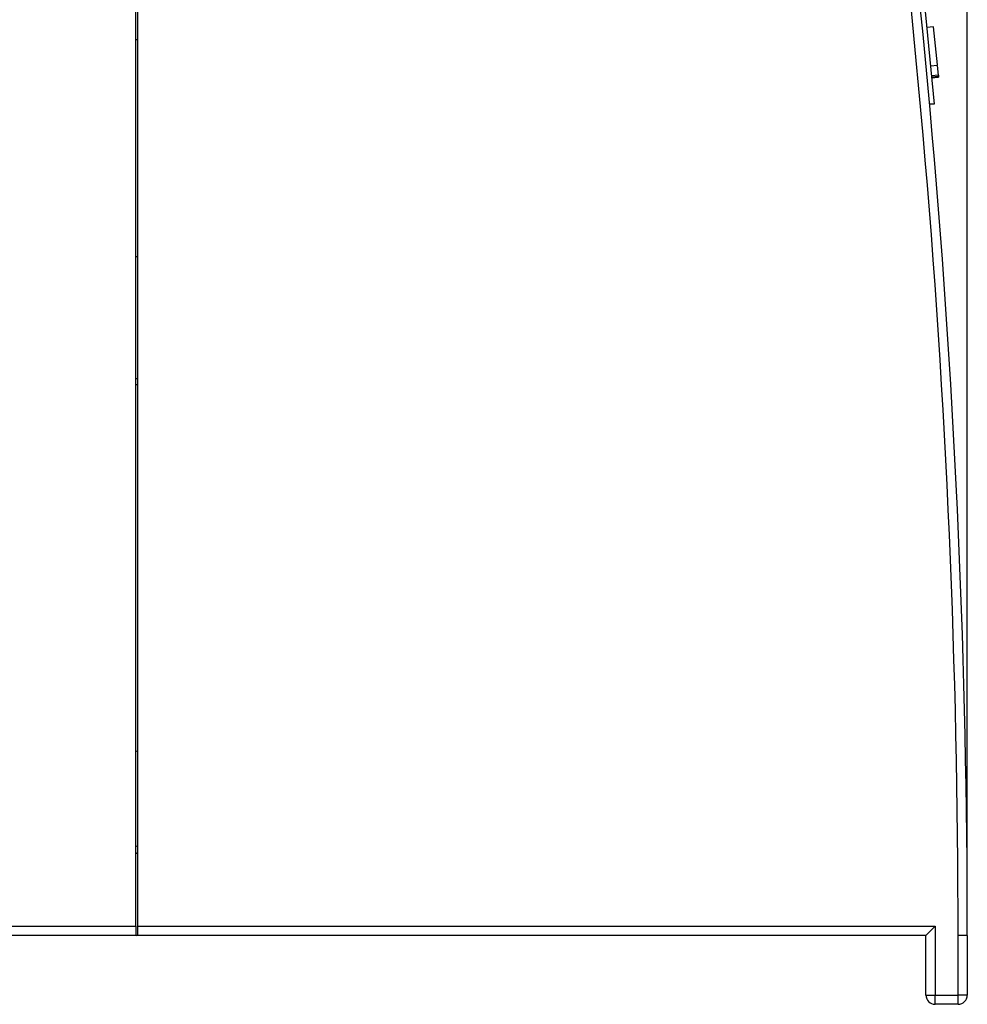
# Model space of a CAD drawing. Units: millimetres. Extents: x 0 to 420, y 0 to 297.
# Drawn here: x 329 to 370, y 110 to 153 of the extents above; entities that cross this region are included whole.
import ezdxf
from ezdxf.enums import TextEntityAlignment as Align

# ---------------------------------------------------------------- set-up
doc = ezdxf.new("R2010")
doc.units = ezdxf.units.MM
for name, color, linetype in [('$TD_AUDIT_GENERATED_(3BA)', 7, 'Continuous'), ('C98130-A7800-C02', 7, 'Continuous'), ('Default', 7, 'Continuous'), ('RELAIS GRUEN MIT', 7, 'Continuous'), ('SIEMENS-KLEBER-1', 7, 'Continuous')]:
    doc.layers.add(name, color=color, linetype=linetype)
doc.styles.add('SEACAD_Solid_Edge_ISO', font='seiso.ttf')
doc.dimstyles.new('Siemens', dxfattribs={"dimtxt": 5, "dimasz": 5, "dimexe": 2.5, "dimexo": 0, "dimgap": 2.5, "dimtad": 1, "dimtxsty": 'SEACAD_Solid_Edge_ISO', "dimblk1": '_SE_FILLED', "dimblk2": '_SE_FILLED', "dimsah": 1, "dimcen": 2.5, "dimadec": 1, "dimazin": 0, "dimtfac": 1, "dimtmove": 0, "dimatfit": 3, "dimfxl": 1, "dimtolj": 1, "dimarcsym": 0})

# ---------------------------------------------------------------- blocks, each defined once
blk = doc.blocks.new('SE2')
at = {"layer": '$TD_AUDIT_GENERATED_(3BA)', "color": 7, "linetype": 'Continuous'}
blk.add_line((334.17, 151.837), (334.27, 151.837), dxfattribs=at)
at = {"layer": 'C98130-A7800-C02', "color": 7, "linetype": 'Continuous'}
for p, q in [((334.17, 113.237), (334.17, 188.437)), ((334.27, 113.237), (334.27, 184.837)), ((334.17, 136.801), (334.27, 136.837)), ((334.17, 120.874), (334.27, 120.837)), ((334.17, 116.737), (334.27, 116.71)), ((334.27, 116.377), (334.17, 116.43)), ((310.37, 113.237), (334.17, 113.237)), ((334.17, 113.237), (334.17, 112.879)), ((334.27, 112.879), (334.27, 113.237)), ((334.27, 113.237), (368.97, 113.237)), ((368.57, 112.837), (368.97, 113.237)), ((368.97, 113.237), (368.97, 110.238)), ((334.212, 112.837), (310.37, 112.837)), ((334.312, 112.837), (334.212, 112.837)), ((368.57, 112.837), (334.312, 112.837)), ((368.57, 110.238), (368.57, 112.837)), ((369.97, 110.238), (369.97, 112.837)), ((370.37, 112.837), (369.97, 112.837)), ((370.37, 112.837), (370.37, 110.238)), ((368.57, 110.238), (368.97, 110.238)), ((368.97, 110.238), (369.97, 110.238)), ((368.97, 109.838), (368.97, 110.238)), ((370.37, 110.238), (369.97, 110.238)), ((369.97, 109.838), (369.97, 110.238)), ((369.97, 109.838), (368.97, 109.838))]:
    blk.add_line(p, q, dxfattribs=at)
for centre, radius, start, end in [((-29.63, 112.837), 399.6, 0, 10.00342), ((-29.63, 112.837), 400, 0, 10.00342), ((368.97, 110.238), 0.4, 180, 270), ((369.97, 110.238), 0.4, 270, 0)]:
    blk.add_arc(centre, radius, start, end, dxfattribs=at)
for points in [[(334.17, 112.879), (334.17, 112.85), (334.183, 112.837), (334.212, 112.837)], [(334.312, 112.837), (334.283, 112.837), (334.27, 112.85), (334.27, 112.879)]]:
    blk.add_open_spline(points, degree=3, dxfattribs=at)
at = {"layer": 'RELAIS GRUEN MIT', "color": 7, "linetype": 'Continuous'}
for p, q in [((334.27, 142.387), (334.17, 142.387)), ((334.17, 137.087), (334.27, 137.087))]:
    blk.add_line(p, q, dxfattribs=at)
at = {"layer": 'SIEMENS-KLEBER-1', "color": 7, "linetype": 'Continuous'}
for p, q in [((368.496, 153.506), (368.929, 149.027)), ((368.905, 152.396), (368.606, 152.367)), ((369.066, 150.733), (368.905, 152.396)), ((369.068, 150.709), (368.769, 150.68)), ((369.109, 150.283), (369.068, 150.709)), ((369.109, 150.283), (368.811, 150.254)), ((369.114, 150.228), (368.816, 150.199)), ((368.818, 150.177), (369.117, 150.206)), ((369.112, 150.249), (369.109, 150.283)), ((369.109, 150.283), (369.117, 150.206)), ((368.929, 149.027), (368.729, 149.027))]:
    blk.add_line(p, q, dxfattribs=at)
blk = doc.blocks.new('DMBLK6')
at = {"layer": 'Default', "linetype": 'Continuous'}
for points in [[(315.37, 198.398), (310.37, 197.565), (315.37, 196.732)], [(365.37, 198.398), (365.37, 196.732), (370.37, 197.565)]]:
    blk.add_hatch(color=7, dxfattribs=at).paths.add_polyline_path(points)
at = {"layer": 'Default', "color": 7, "linetype": 'Continuous'}
for p, q in [((310.37, 188.437), (310.37, 200.065)), ((370.37, 112.837), (370.37, 200.065)), ((310.37, 197.565), (370.37, 197.565))]:
    blk.add_line(p, q, dxfattribs=at)
at = {"layer": 'Default', "color": 7, "linetype": 'Continuous', "style": 'SEACAD_Solid_Edge_ISO'}
blk.add_text('60', height=5, dxfattribs=at).set_placement((337.358, 203.815), align=Align.TOP_LEFT)
blk = doc.blocks.new('_SE_FILLED')
at = {"color": 0}
blk.add_line((0, 0), (-1, 0), dxfattribs=at)
blk.add_solid([(0, 0), (-1, -0.1665), (-1, 0.1665), (0, 0)], dxfattribs=at)

msp = doc.modelspace()

# ---------------------------------------------------------------- block references
at = {"layer": 'Default'}
msp.add_blockref('SE2', (0, 0), dxfattribs=at)

# ---------------------------------------------------------------- dimensions: what is measured, and where the dimension line sits
at = {"layer": 'Default', "color": 7, "linetype": 'Continuous'}
dim = msp.add_linear_dim(base=(370.37, 197.565), p1=(310.37, 188.437), p2=(370.37, 110.238), text='\\A1;<>', dimstyle='Siemens', dxfattribs=at)
dim.commit()
dim.dimension.update_dxf_attribs({"geometry": 'DMBLK6', "text_midpoint": (340.37, 197.565), "dimtype": 160})

doc.saveas('drawing.dxf')
